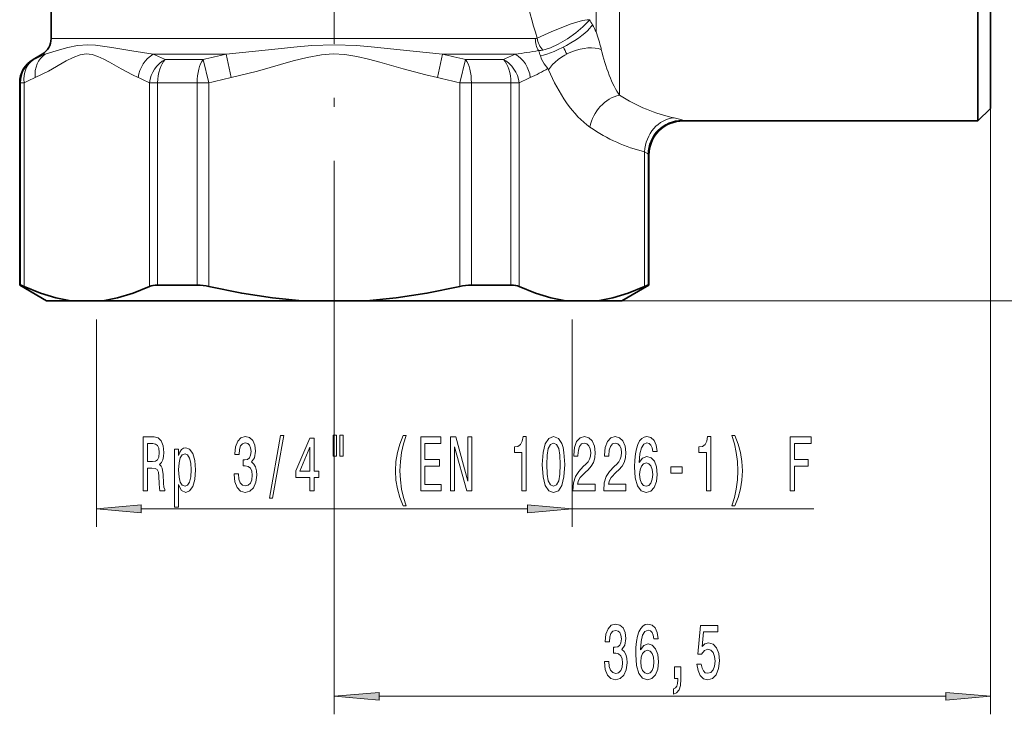
# Model space of a CAD drawing. Extents: x 0 to 210, y 0 to 297.
# Drawn here: x 81 to 136, y 101 to 140 of the extents above; entities that cross this region are included whole.
import ezdxf

# ---------------------------------------------------------------- set-up
doc = ezdxf.new("R2010")
doc.units = 0
doc.linetypes.add('DASHDOT', pattern=[18.5, 12, -3, 0.5, -3])

msp = doc.modelspace()

# ---------------------------------------------------------------- linework, layer by layer
at = {"color": 7, "linetype": 'DASHDOT', "lineweight": 13}
msp.add_line((98.867058, 120.22551), (98.867058, 209.515961), dxfattribs=at)
at = {"color": 7, "lineweight": 13}
for p, q in [((114.733078, 136.8909), (114.733078, 173.550781)), ((113.434044, 139.390121), (113.434044, 170.603638)), ((83.117058, 139.019897), (110.04882, 139.019897)), ((82.617058, 138.15387), (82.786629, 138.15387)), ((88.799095, 138.15387), (92.854584, 138.15387)), ((92.854584, 138.15387), (93.13208, 136.854843)), ((104.879547, 138.15387), (104.602043, 136.854843)), ((104.879524, 138.15387), (108.935013, 138.15387)), ((110.401726, 137.879105), (110.328957, 138.068832)), ((113.703522, 138.481613), (113.718361, 138.419815)), ((82.161148, 137.865204), (82.117058, 137.865204)), ((91.565903, 137.865204), (89.462303, 137.865204)), ((91.565903, 137.865204), (91.892815, 136.566162)), ((105.841293, 136.566162), (106.168213, 137.865204)), ((108.271812, 137.865204), (106.168213, 137.865204)), ((110.75396, 137.355865), (110.787598, 137.276215)), ((81.413116, 136.566162), (81.367058, 136.566162)), ((81.413116, 136.566162), (81.61013, 136.566162)), ((81.413116, 136.566162), (81.413116, 125.308578)), ((81.61013, 136.566162), (81.61013, 125.22908)), ((88.584373, 136.566162), (89.041191, 136.566162)), ((88.584373, 136.566162), (88.584373, 125.22908)), ((89.041191, 136.566162), (89.041191, 125.308578)), ((91.238983, 136.566162), (89.041191, 136.566162)), ((91.238983, 136.566162), (91.892815, 136.566162)), ((91.238983, 136.566162), (91.238983, 125.308578)), ((91.892815, 136.566162), (91.892815, 125.22908)), ((105.841293, 136.566162), (106.495132, 136.566162)), ((105.841293, 136.566162), (105.841293, 125.22908)), ((108.692917, 136.566162), (106.495132, 136.566162)), ((106.495132, 136.566162), (106.495132, 125.308578)), ((108.692917, 136.566162), (108.692917, 125.308578)), ((108.692917, 136.566162), (109.149742, 136.566162)), ((109.149742, 136.566162), (109.149742, 125.22908)), ((114.733078, 136.8909), (114.733078, 135.867828)), ((135.367065, 135.142548), (135.367065, 101.437607)), ((118.267059, 134.442551), (118.215996, 134.483856)), ((116.123978, 132.730118), (116.123978, 125.22908)), ((116.320992, 132.587769), (116.320992, 125.308578)), ((116.367058, 132.542557), (116.320992, 132.587769)), ((111.743835, 124.442551), (166.81311, 124.442551)), ((85.636086, 123.401001), (85.636086, 111.864349)), ((112.09803, 123.401001), (112.09803, 111.864349)), ((98.867058, 120.22551), (98.867058, 101.437607)), ((88.126572, 112.864349), (109.607544, 112.864349)), ((112.09803, 112.864349), (125.534332, 112.864349)), ((101.357544, 102.437607), (132.876572, 102.437607))]:
    msp.add_line(p, q, dxfattribs=at)
at = {"color": 7, "lineweight": 35}
for p, q in [((134.667053, 171.994202), (134.667053, 136.8909)), ((135.367065, 135.142548), (135.367065, 171.379898)), ((83.117058, 144.521225), (83.117058, 139.019897)), ((82.617058, 138.15387), (82.117058, 137.865204)), ((81.367058, 136.566162), (81.367058, 125.308578)), ((134.667053, 136.8909), (134.667053, 134.442551)), ((135.367065, 135.142548), (134.667053, 134.442551)), ((134.667053, 134.442551), (118.267059, 134.442551)), ((116.367058, 132.542557), (116.367058, 125.308578)), ((81.367058, 125.308578), (81.413116, 125.308578)), ((82.867058, 124.442551), (81.367058, 125.308578)), ((89.041191, 125.308578), (91.238983, 125.308578)), ((106.495132, 125.308578), (108.692917, 125.308578)), ((114.867058, 124.442551), (116.367058, 125.308578)), ((116.320992, 125.308578), (116.367058, 125.308578)), ((82.867058, 124.442551), (84.204224, 124.442551)), ((84.204224, 124.442551), (85.99028, 124.442551)), ((85.99028, 124.442551), (97.081001, 124.442551)), ((97.081001, 124.442551), (100.653114, 124.442551)), ((100.653114, 124.442551), (111.743835, 124.442551)), ((113.529892, 124.442551), (111.743835, 124.442551)), ((113.529892, 124.442551), (114.867058, 124.442551))]:
    msp.add_line(p, q, dxfattribs=at)
at = {"color": 7, "lineweight": 13}
for points in [[(113.059143, 140.072693), (112.928818, 140.066254), (112.6791, 140.022888), (112.045166, 139.842361), (110.95842, 139.424591), (110.150169, 139.040543)], [(113.059143, 140.072693), (112.98027, 139.967041), (112.692909, 139.670624), (112.297409, 139.334961), (111.842331, 139.00885), (111.320389, 138.705338), (110.88736, 138.512207), (110.46698, 138.382004)], [(82.786629, 138.15387), (83.575829, 138.396835), (84.045052, 138.524902), (84.574249, 138.632126), (85.164467, 138.678711), (85.590187, 138.658691), (86.493294, 138.529129), (87.599182, 138.33432), (88.799095, 138.15387)], [(92.854584, 138.15387), (95.198608, 138.396255), (96.804504, 138.565231), (97.614639, 138.632431), (98.854889, 138.678726), (100.095352, 138.634079), (100.911057, 138.567001), (102.523849, 138.397537), (104.879539, 138.15387)], [(82.229767, 136.854843), (82.960709, 137.214554), (83.952042, 137.776718), (84.344704, 137.975861), (84.738037, 138.119141), (85.065994, 138.166595), (85.394096, 138.133987), (85.7211, 138.030884), (86.047173, 137.880417), (86.366341, 137.707825), (87.011276, 137.338242), (87.641792, 137.003006), (87.964745, 136.854843)], [(93.13208, 136.854843), (94.593971, 137.214554), (96.576645, 137.776718), (97.361961, 137.975861), (98.148628, 138.119141), (98.804535, 138.166595), (99.460747, 138.133987), (100.114746, 138.030884), (100.766899, 137.880417), (101.405228, 137.707825), (102.695107, 137.338242), (103.956131, 137.003006), (104.602036, 136.854843)], [(110.401718, 137.879105), (110.54319, 137.619293), (110.75396, 137.355865)], [(118.215996, 134.483856), (118.200668, 134.493729), (118.148491, 134.516144), (117.769424, 134.613846)], [(116.320992, 132.587769), (116.28698, 132.626892), (116.123978, 132.730118)]]:
    msp.add_lwpolyline(points, dxfattribs=at)
at = {"color": 7, "lineweight": 35}
for points in [[(81.413116, 125.308578), (81.42025, 125.307625), (81.44532, 125.29998), (81.61013, 125.22908)], [(84.204224, 124.442551), (83.380821, 124.596336), (82.52272, 124.854172), (81.61013, 125.22908)], [(85.99028, 124.442551), (86.813683, 124.596336), (87.671783, 124.854172), (88.584373, 125.22908)], [(97.081001, 124.442551), (95.434189, 124.596336), (93.717995, 124.854172), (91.892815, 125.22908)], [(100.653114, 124.442551), (102.299919, 124.596336), (104.016121, 124.854172), (105.841293, 125.22908)], [(111.743835, 124.442551), (110.920425, 124.596336), (110.062332, 124.854172), (109.149742, 125.22908)], [(113.529892, 124.442551), (114.353294, 124.596336), (115.211395, 124.854172), (116.123978, 125.22908)], [(116.320992, 125.308578), (116.313866, 125.307625), (116.288788, 125.29998), (116.123978, 125.22908)]]:
    msp.add_lwpolyline(points, dxfattribs=at)
at = {"color": 7, "lineweight": 13}
for points in [[(88.236198, 113.864349), (88.477409, 113.864349), (88.477409, 115.13092), (88.723801, 115.13092), (88.905357, 115.11795), (89.019478, 115.057434), (89.081726, 114.91478), (89.107666, 114.659729), (89.120636, 114.270691), (89.136192, 114.01564), (89.16732, 113.864349), (89.439651, 113.864349), (89.439651, 113.94648), (89.379997, 114.06752), (89.359253, 114.292297), (89.341095, 114.776451), (89.297005, 115.135239), (89.23735, 115.247635), (89.143974, 115.329765), (89.247726, 115.437836), (89.320343, 115.589127), (89.367035, 115.779327), (89.382591, 116.008438), (89.346283, 116.371552), (89.242538, 116.643883), (89.07135, 116.808151), (88.837921, 116.864349), (88.236198, 116.864349)], [(93.29512, 114.806709), (93.29512, 114.776451), (93.336617, 114.361465), (93.458519, 114.050224), (93.650452, 113.851379), (93.904633, 113.777893), (94.17437, 113.851379), (94.376678, 114.04158), (94.506355, 114.344177), (94.553047, 114.733223), (94.532295, 114.988266), (94.475235, 115.195755), (94.381866, 115.355698), (94.25737, 115.472412), (94.425957, 115.705841), (94.485611, 116.077606), (94.446701, 116.41478), (94.335175, 116.669823), (94.153618, 116.829765), (93.904633, 116.885956), (93.671204, 116.816795), (93.492241, 116.626595), (93.375519, 116.324005), (93.336617, 115.921982), (93.336617, 115.891724), (93.567451, 115.891724), (93.588203, 116.168381), (93.65564, 116.367226), (93.764572, 116.488266), (93.917595, 116.531494), (94.052467, 116.49691), (94.151024, 116.406128), (94.210678, 116.259155), (94.234024, 116.06031), (94.210678, 115.848495), (94.14843, 115.705841), (94.039497, 115.619385), (93.891663, 115.593452), (93.790512, 115.597778), (93.790512, 115.256271), (93.917595, 115.264923), (94.081001, 115.226013), (94.202904, 115.122269), (94.27552, 114.953682), (94.30146, 114.733223), (94.272926, 114.482498), (94.197716, 114.296623), (94.078407, 114.179909), (93.920189, 114.141006), (93.75679, 114.184235), (93.637482, 114.313911), (93.562263, 114.521408), (93.533737, 114.806709)], [(95.255493, 113.462326), (95.434456, 113.462326), (96.062119, 116.94648), (95.880562, 116.94648)], [(97.51413, 113.864349), (97.747559, 113.864349), (97.747559, 114.607864), (98.004333, 114.607864), (98.004333, 114.953682), (97.747559, 114.953682), (97.747559, 116.7995), (97.511536, 116.7995), (96.723068, 114.988266), (96.723068, 114.607864), (97.51413, 114.607864)], [(98.80793, 116.972412), (98.80793, 115.796623), (98.984299, 115.796623), (98.984299, 116.972412)], [(99.184013, 116.972412), (99.184013, 115.796623), (99.357788, 115.796623), (99.357788, 116.972412)], [(102.694962, 113.030052), (102.85836, 113.030052), (102.710518, 113.488266), (102.606773, 113.968094), (102.541931, 114.473854), (102.521187, 114.983948), (102.541931, 115.494034), (102.606773, 115.995468), (102.710518, 116.479614), (102.85836, 116.937836), (102.694962, 116.937836), (102.505623, 116.462326), (102.373344, 115.99115), (102.295532, 115.498352), (102.272194, 114.983948), (102.295532, 114.46521), (102.373344, 113.976738), (102.505623, 113.505554)], [(103.672333, 113.864349), (104.813545, 113.864349), (104.813545, 114.227463), (103.91095, 114.227463), (103.91095, 115.243309), (104.714981, 115.243309), (104.714981, 115.602097), (103.91095, 115.602097), (103.91095, 116.501236), (104.792793, 116.501236), (104.792793, 116.864349), (103.672333, 116.864349)], [(105.337029, 113.864349), (105.552299, 113.864349), (105.552299, 116.324005), (106.242218, 113.864349), (106.519737, 113.864349), (106.519737, 116.864349), (106.301872, 116.864349), (106.301872, 114.404694), (105.619736, 116.864349), (105.337029, 116.864349)], [(109.304459, 113.864349), (109.540482, 113.864349), (109.540482, 116.885956), (109.364113, 116.885956), (109.317421, 116.622269), (109.224052, 116.445038), (109.081398, 116.341293), (108.884285, 116.306709), (108.884285, 115.999794), (109.304459, 115.999794)], [(110.437447, 115.329765), (110.476357, 114.651093), (110.598259, 114.166939), (110.792778, 113.872986), (111.062523, 113.777893), (111.329666, 113.872986), (111.524193, 114.166939), (111.643501, 114.651093), (111.684998, 115.329765), (111.643501, 116.00412), (111.594223, 116.272125), (111.524193, 116.492584), (111.329666, 116.786537), (111.062523, 116.885956), (110.792778, 116.786537), (110.598259, 116.488266), (110.476357, 116.00412)], [(112.141052, 113.864349), (113.378227, 113.864349), (113.378227, 114.236099), (112.400414, 114.236099), (112.45488, 114.43927), (112.548256, 114.607864), (112.836151, 114.91478), (112.989174, 115.044464), (113.160355, 115.230339), (113.282257, 115.44648), (113.352287, 115.701523), (113.378227, 115.99115), (113.334129, 116.354263), (113.212227, 116.639557), (113.02549, 116.821121), (112.784279, 116.885956), (112.535286, 116.812469), (112.345947, 116.609299), (112.224045, 116.285095), (112.182549, 115.85714), (112.182549, 115.796623), (112.418571, 115.796623), (112.418571, 115.831207), (112.44191, 116.125153), (112.51194, 116.341293), (112.623466, 116.479614), (112.771309, 116.527168), (112.921738, 116.483948), (113.033264, 116.37587), (113.105888, 116.207291), (113.131828, 115.995468), (113.11367, 115.796623), (113.064392, 115.628036), (112.981392, 115.481064), (112.867271, 115.351379), (112.714249, 115.213043), (112.460068, 114.945038), (112.281105, 114.659729), (112.174767, 114.313911), (112.141052, 113.877319)], [(113.852432, 113.864349), (115.089607, 113.864349), (115.089607, 114.236099), (114.111794, 114.236099), (114.16626, 114.43927), (114.259636, 114.607864), (114.547531, 114.91478), (114.700554, 115.044464), (114.871735, 115.230339), (114.993637, 115.44648), (115.063667, 115.701523), (115.089607, 115.99115), (115.045509, 116.354263), (114.923607, 116.639557), (114.73687, 116.821121), (114.495659, 116.885956), (114.246666, 116.812469), (114.057327, 116.609299), (113.935425, 116.285095), (113.893929, 115.85714), (113.893929, 115.796623), (114.129951, 115.796623), (114.129951, 115.831207), (114.15329, 116.125153), (114.22332, 116.341293), (114.334846, 116.479614), (114.482689, 116.527168), (114.633118, 116.483948), (114.744644, 116.37587), (114.817268, 116.207291), (114.843208, 115.995468), (114.82505, 115.796623), (114.775772, 115.628036), (114.692772, 115.481064), (114.578651, 115.351379), (114.425629, 115.213043), (114.171448, 114.945038), (113.992485, 114.659729), (113.886147, 114.313911), (113.852432, 113.877319)], [(116.819138, 116.055984), (116.769859, 116.406128), (116.655739, 116.665497), (116.47937, 116.829765), (116.251129, 116.885956), (116.098099, 116.855698), (115.965828, 116.773567), (115.849113, 116.639557), (115.750549, 116.449356), (115.672745, 116.211609), (115.615685, 115.921982), (115.579369, 115.580482), (115.568993, 115.195755), (115.610497, 114.581924), (115.737587, 114.136681), (115.942482, 113.868668), (116.222595, 113.777893), (116.474182, 113.855698), (116.666115, 114.058868), (116.790611, 114.378754), (116.834702, 114.785095), (116.790611, 115.195755), (116.671303, 115.511322), (116.487152, 115.710167), (116.258911, 115.779327), (116.012512, 115.692871), (115.828362, 115.44648), (115.867264, 115.921982), (115.950264, 116.263481), (116.077354, 116.466652), (116.253723, 116.535812), (116.383408, 116.501236), (116.481964, 116.410454), (116.546806, 116.259155), (116.580521, 116.055984)], [(119.572739, 113.864349), (119.808762, 113.864349), (119.808762, 116.885956), (119.632393, 116.885956), (119.585701, 116.622269), (119.492332, 116.445038), (119.349678, 116.341293), (119.152565, 116.306709), (119.152565, 115.999794), (119.572739, 115.999794)], [(121.144058, 113.030052), (121.330803, 113.505554), (121.463081, 113.976738), (121.540886, 114.46521), (121.566826, 114.983948), (121.540886, 115.498352), (121.463081, 115.99115), (121.330803, 116.462326), (121.144058, 116.937836), (120.980659, 116.937836), (121.1259, 116.479614), (121.229652, 115.995468), (121.291893, 115.494034), (121.315239, 114.983948), (121.291893, 114.473854), (121.229652, 113.968094), (121.123306, 113.488266), (120.980659, 113.030052)], [(124.221863, 113.864349), (124.463074, 113.864349), (124.463074, 115.243309), (125.220421, 115.243309), (125.220421, 115.602097), (124.463074, 115.602097), (124.463074, 116.501236), (125.394196, 116.501236), (125.394196, 116.864349), (124.221863, 116.864349)], [(88.770493, 116.49691), (88.928703, 116.470978), (89.04023, 116.38884), (89.11026, 116.237549), (89.133598, 115.999794), (89.107666, 115.749069), (89.037636, 115.597778), (88.918327, 115.519966), (88.754929, 115.498352), (88.477409, 115.498352), (88.477409, 116.49691)], [(90.204346, 115.826881), (90.204346, 116.185669), (89.976105, 116.185669), (89.976105, 112.96521), (90.204346, 112.96521), (90.204346, 114.218811), (90.284752, 114.01564), (90.375526, 113.881638), (90.603775, 113.782211), (90.82164, 113.864349), (90.992821, 114.110748), (91.104347, 114.499794), (91.145844, 115.027168), (91.104347, 115.550224), (90.992821, 115.93927), (90.82164, 116.181351), (90.603775, 116.267807), (90.479279, 116.241867), (90.372932, 116.159737), (90.282158, 116.021408)], [(96.940933, 114.953682), (97.51413, 116.298065), (97.51413, 114.953682)], [(110.68644, 115.329765), (110.707191, 115.852814), (110.772034, 116.228897), (110.888748, 116.449356), (111.062523, 116.527168), (111.233704, 116.449356), (111.350418, 116.228897), (111.41526, 115.852814), (111.436012, 115.329765), (111.41526, 114.802383), (111.350418, 114.4263), (111.233704, 114.205841), (111.062523, 114.132355), (110.888748, 114.205841), (110.772034, 114.4263), (110.707191, 114.802383)], [(90.564865, 114.123711), (90.411842, 114.179909), (90.300316, 114.352814), (90.230286, 114.633797), (90.20694, 115.027168), (90.230286, 115.416214), (90.300316, 115.697197), (90.411842, 115.865784), (90.564865, 115.9263), (90.704926, 115.865784), (90.816452, 115.692871), (90.886482, 115.411896), (90.912415, 115.027168), (90.886482, 114.638123), (90.816452, 114.352814), (90.704926, 114.179909)], [(116.583115, 114.780777), (116.554588, 114.508438), (116.481964, 114.300949), (116.36525, 114.162613), (116.220001, 114.119385), (116.066978, 114.162613), (115.950264, 114.296623), (115.875046, 114.50412), (115.851707, 114.776451), (115.87764, 115.044464), (115.950264, 115.247635), (116.069572, 115.377319), (116.230377, 115.424866), (116.370438, 115.377319), (116.481964, 115.251953), (116.554588, 115.048782)], [(117.594208, 114.854263), (118.221878, 114.854263), (118.221878, 115.195755), (117.594208, 115.195755)], [(88.126572, 113.08223), (85.636086, 112.864349), (88.126572, 112.646454)], [(109.607544, 112.646454), (112.09803, 112.864349), (109.607544, 113.08223)], [(113.896378, 104.379967), (113.896378, 104.349709), (113.937874, 103.934723), (114.059776, 103.623482), (114.251709, 103.424637), (114.50589, 103.351151), (114.775627, 103.424637), (114.977936, 103.614838), (115.107613, 103.917435), (115.154305, 104.30648), (115.133553, 104.561523), (115.076492, 104.769012), (114.983124, 104.928955), (114.858627, 105.04567), (115.027214, 105.279099), (115.086868, 105.650864), (115.047958, 105.988037), (114.936432, 106.24308), (114.754875, 106.403023), (114.50589, 106.459213), (114.272461, 106.390053), (114.093498, 106.199852), (113.976776, 105.897263), (113.937874, 105.495239), (113.937874, 105.464981), (114.168709, 105.464981), (114.189461, 105.741638), (114.256897, 105.940483), (114.365829, 106.061523), (114.518852, 106.104752), (114.653725, 106.070168), (114.752281, 105.979385), (114.811935, 105.832413), (114.835281, 105.633568), (114.811935, 105.421753), (114.749687, 105.279099), (114.640755, 105.192642), (114.49292, 105.16671), (114.391769, 105.171036), (114.391769, 104.829529), (114.518852, 104.838181), (114.682259, 104.799271), (114.804161, 104.695526), (114.876778, 104.526939), (114.902718, 104.30648), (114.874184, 104.055756), (114.798973, 103.869881), (114.679665, 103.753166), (114.521446, 103.714264), (114.358047, 103.757492), (114.238739, 103.887169), (114.163521, 104.094666), (114.134995, 104.379967)], [(116.883835, 105.629242), (116.834557, 105.979385), (116.720436, 106.238754), (116.544067, 106.403023), (116.315826, 106.459213), (116.162796, 106.428955), (116.030525, 106.346825), (115.913811, 106.212814), (115.815247, 106.022614), (115.737442, 105.784866), (115.680382, 105.495239), (115.644066, 105.15374), (115.63369, 104.769012), (115.675194, 104.155182), (115.802284, 103.709938), (116.007179, 103.441925), (116.287292, 103.351151), (116.538879, 103.428955), (116.730812, 103.632126), (116.855309, 103.952011), (116.899399, 104.358353), (116.855309, 104.769012), (116.736, 105.084579), (116.551849, 105.283424), (116.323608, 105.352585), (116.077209, 105.266129), (115.893059, 105.019737), (115.931961, 105.495239), (116.014961, 105.836739), (116.142052, 106.039909), (116.31842, 106.10907), (116.448105, 106.074493), (116.546661, 105.983711), (116.611504, 105.832413), (116.645218, 105.629242)], [(119.040894, 104.220024), (119.097954, 103.865555), (119.225044, 103.588898), (119.411781, 103.415985), (119.650398, 103.351151), (119.912361, 103.428955), (120.117264, 103.640778), (120.246941, 103.977951), (120.296219, 104.410225), (120.252129, 104.812241), (120.127632, 105.127808), (119.933113, 105.330978), (119.681526, 105.404465), (119.487, 105.352585), (119.336571, 105.209938), (119.409187, 106.018295), (120.197662, 106.018295), (120.197662, 106.372757), (119.235413, 106.372757), (119.092766, 104.781982), (119.300255, 104.781982), (119.450691, 104.985153), (119.642624, 105.05864), (119.808617, 105.011093), (119.935707, 104.872757), (120.016106, 104.66095), (120.04464, 104.388611), (120.016106, 104.116272), (119.933113, 103.904465), (119.806023, 103.770454), (119.642624, 103.7229), (119.505157, 103.753166), (119.398819, 103.852585), (119.321007, 104.008209), (119.282104, 104.220024)], [(116.647812, 104.354034), (116.619286, 104.081696), (116.546661, 103.874207), (116.429947, 103.73587), (116.284698, 103.692642), (116.131676, 103.73587), (116.014961, 103.869881), (115.939743, 104.077377), (115.916405, 104.349709), (115.942337, 104.617722), (116.014961, 104.820892), (116.13427, 104.950577), (116.295074, 104.998123), (116.435135, 104.950577), (116.546661, 104.825211), (116.619286, 104.62204)], [(117.793777, 103.437607), (117.967552, 103.437607), (117.967552, 103.355469), (117.954582, 103.14798), (117.913086, 103.001007), (117.840462, 102.905899), (117.731529, 102.858353), (117.731529, 102.564407), (117.910492, 102.633568), (118.04277, 102.79351), (118.123169, 103.048553), (118.151703, 103.390053), (118.151703, 104.086014), (117.793777, 104.086014)], [(101.357544, 102.655487), (98.867058, 102.437607), (101.357544, 102.219711)], [(132.876572, 102.219711), (135.367065, 102.437607), (132.876572, 102.655487)]]:
    msp.add_lwpolyline(points, close=True, dxfattribs=at)
for centre, radius, start, end in [((187.714371, 162.083801), 80.913811, 192.536124, 196.545964), ((105.948029, 135.730438), 8.332051, 29.153795, 31.409441), ((105.556831, 135.512283), 8.779974, 26.210294, 29.153433), ((104.630119, 136.277313), 9.337624, 13.654895, 19.472053), ((110.047638, 139.284119), 0.264251, 270.255556, 292.833279), ((111.532646, 139.298798), 1.406156, 190.581898, 220.707089), ((86.933571, 128.349396), 10.645451, 112.926632, 116.634947), ((84.321999, 126.964767), 12.051609, 64.752925, 68.192199), ((100.315292, 101.834061), 37.078199, 101.608066, 103.648872), ((97.418694, 101.832794), 37.079462, 76.351393, 78.392151), ((113.411964, 126.965431), 12.050946, 111.808373, 115.247776), ((105.110786, 167.627213), 29.720574, 277.39294, 279.920526), ((117.851059, 140.836227), 8.015019, 198.064766, 200.198599), ((110.197411, 139.507034), 1.156798, 271.670382, 283.476815), ((107.576363, 136.409149), 4.567218, 22.488775, 27.958104), ((124.668373, 141.003433), 11.250172, 193.275902, 200.894227), ((105.829018, 145.790588), 9.766525, 293.795823, 300.28018), ((119.986465, 141.108734), 9.964363, 202.618084, 214.599944), ((86.536346, 126.804337), 10.934353, 113.194847, 116.777343), ((83.658188, 126.804642), 10.934062, 63.222075, 66.804646), ((100.51162, 102.376953), 35.258816, 102.081139, 104.148965), ((97.222565, 102.377777), 35.257993, 75.850822, 77.918689), ((114.075951, 126.804337), 10.934353, 113.194847, 116.777343), ((118.227478, 132.57753), 1.906572, 90.345241, 179.692346)]:
    msp.add_arc(centre, radius, start, end, dxfattribs=at)
at = {"color": 7, "lineweight": 35}
for centre, radius, start, end in [((82.117058, 139.019897), 1, 299.999998, 0), ((82.867058, 136.566162), 1.5, 120.000003, 179.999995), ((118.267059, 132.542557), 1.9, 90.000003, 180.000005), ((91.210587, 122.371437), 2.937637, 76.572677, 89.446149), ((106.523521, 122.371437), 2.937637, 90.553849, 103.427321)]:
    msp.add_arc(centre, radius, start, end, dxfattribs=at)
at = {"color": 7, "lineweight": 13}
for centre, major_axis, ratio, start_param, end_param in [((111.579163, 139.052536), (1.664064, 0.917236), 0.240966, 3.740171897, 5.95211113), ((110.758766, 139.019897), (-0.00003, -1), 0.709953, 4.712410042, 5.445384498), ((112.433044, 137.276215), (1.747731, 0.74527), 0.561969, 0.538725042, 2.492480402), ((83.528801, 136.854843), (0.589325, -1.379379), 0.846918, 3.277500949, 4.365208834), ((89.263786, 136.854843), (-0.589324, -1.379379), 0.846916, 3.971860875, 5.05956664), ((108.470337, 136.854843), (0.589326, -1.379379), 0.846918, 1.223615892, 2.311323817), ((82.909172, 136.566162), (0, -1.5), 0.997368, 3.665191429, 4.71238898), ((82.909172, 136.566162), (0.674379, -1.339859), 0.839838, 3.208430386, 4.312460474), ((89.883408, 136.566162), (-0.674379, -1.339859), 0.839839, 4.008287032, 5.11231802), ((89.883408, 136.566162), (0, -1.5), 0.561478, 3.665191429, 4.71238898), ((91.892815, 136.566162), (0, -1.5), 0.43589, 3.665191429, 4.71238898), ((105.841293, 136.566162), (0, -1.5), 0.43589, 1.570796327, 2.617993878), ((107.8507, 136.566162), (0, -1.5), 0.561478, 1.570796327, 2.617993878), ((107.8507, 136.566162), (0.674378, -1.339859), 0.839838, 1.170868115, 2.274898202), ((115.317078, 141.483231), (0.426934, -6.29718), 0.322822, 5.484487874, 5.791190489), ((114.733078, 134.103226), (-1.080558, -1.56282), 0.818494, 3.843025506, 5.227373137), ((119.422241, 154.452805), (-0.002502, -20.010254), 0.632047, 5.903555498, 6.152324285), ((113.657143, 141.468277), (1.147084, -7.844574), 0.492575, 5.511635487, 5.85284271), ((117.769424, 132.730118), (-0.422639, -1.852402), 0.860445, 3.400790653, 4.906241072), ((117.776733, 154.451462), (-0.002134, -21.908905), 0.577245, 5.903512252, 6.152293528)]:
    msp.add_ellipse(centre, major_axis=major_axis, ratio=ratio, start_param=start_param, end_param=end_param, dxfattribs=at)
at = {"color": 7, "lineweight": 35}
for centre, major_axis, start_param, end_param in [((89.903267, 124.509552), (1.501841, -0.541504), 2.315470617, 2.765273862), ((107.830849, 124.509552), (1.501841, 0.541504), 0.376318792, 0.826122037)]:
    msp.add_ellipse(centre, major_axis=major_axis, ratio=0.391223, start_param=start_param, end_param=end_param, dxfattribs=at)
at = {"color": 7, "lineweight": 13}
for points in [[(88.126572, 113.08223), (85.636086, 112.864349), (88.126572, 113.08223), (88.126572, 112.646454)], [(109.607544, 112.646454), (112.09803, 112.864349), (109.607544, 112.646454), (109.607544, 113.08223)], [(101.357544, 102.655487), (98.867058, 102.437607), (101.357544, 102.655487), (101.357544, 102.219711)], [(132.876572, 102.219711), (135.367065, 102.437607), (132.876572, 102.219711), (132.876572, 102.655487)]]:
    msp.add_solid(points, dxfattribs=at)

doc.saveas('drawing.dxf')
